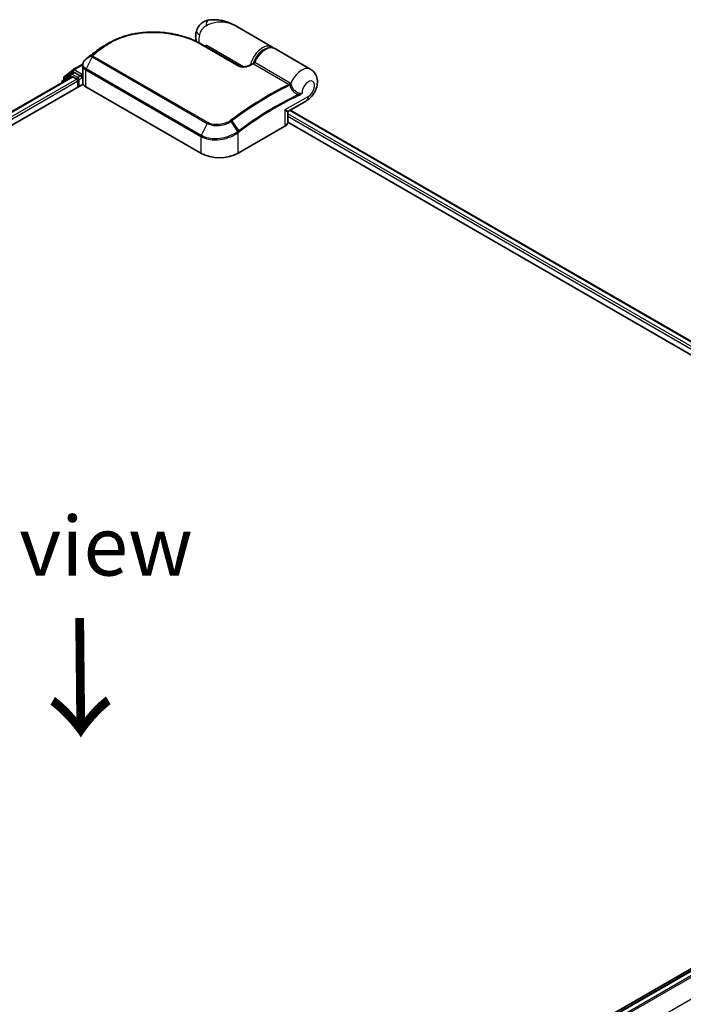
# Model space of a CAD drawing. Units: millimetres. Extents: x -1914 to 6151, y 28 to 1439.
# Drawn here: x -1591 to -1450, y 899 to 1107 of the extents above; entities that cross this region are included whole.
import ezdxf

# ---------------------------------------------------------------- set-up
doc = ezdxf.new("R2010")
doc.units = ezdxf.units.MM
doc.header["$LTSCALE"] = 3.5
doc.layers.get('Defpoints').update_dxf_attribs({"lineweight": 25})
for name, color, linetype, lineweight in [('Dimension (ISO)', 7, 'Continuous', 18), ('Symbol (ISO)', 7, 'Continuous', 18), ('Visible (ISO)', 7, 'Continuous', 35), ('Visible Narrow (ISO)', 7, 'Continuous', 25)]:
    doc.layers.add(name, color=color, linetype=linetype, lineweight=lineweight)
doc.styles.add('Note Text (TK)', font='MS PGothic.ttf')
doc.dimstyles.new('Default - Method 1b (TK)', dxfattribs={"dimscale": 3.5, "dimtxt": 2.5, "dimasz": 2.5, "dimexe": 1, "dimexo": 1.5, "dimgap": 1, "dimtad": 1, "dimrnd": 1e-08, "dimdsep": 46, "dimtxsty": 'Note Text (TK)', "dimblk": 'OPEN', "dimcen": 0.09, "dimdle": 5, "dimclrd": 100, "dimclre": 100, "dimclrt": 7, "dimadec": 1, "dimazin": 1, "dimtfac": 1, "dimtmove": 0, "dimatfit": 3, "dimldrblk": 'OPEN', "dimfxl": 1, "dimtolj": 1, "dimlwd": -1, "dimlwe": -1, "dimarcsym": 0})

# ---------------------------------------------------------------- blocks, each defined once
blk = doc.blocks.new('_Open')
at = {"color": 0, "linetype": 'ByBlock', "lineweight": -2}
for p, q in [((-1, 0.167), (0, 0)), ((-1, -0.167), (0, 0)), ((0, 0), (-1, 0))]:
    blk.add_line(p, q, dxfattribs=at)
blk = doc.blocks.new('*D24')
at = {"layer": 'Defpoints', "color": 0}
for p in [(-1336.09, 915.48), (-1268.84, 876.66), (-1628.19, 763.46)]:
    blk.add_point(p, dxfattribs=at)
at = {"layer": 'Dimension (ISO)', "color": 100}
for p, q in [((-1330.84, 912.45), (-1265.34, 874.64)), ((-1539.11, 720.78), (-1276.42, 872.29)), ((-1622.94, 760.43), (-1543.19, 714.39))]:
    blk.add_line(p, q, dxfattribs=at)
at = {"layer": 'Dimension (ISO)', "color": 100, "xscale": 8.75, "yscale": 8.75, "zscale": 8.75}
for p, rotation in [((-1268.84, 876.66), 29.97459383462883), ((-1546.69, 716.41), 209.9745938346288)]:
    blk.add_blockref('_Open', p, dxfattribs=dict(at, rotation=rotation))
at = {"layer": 'Dimension (ISO)', "color": 7, "insert": (-1421.65, 800.8), "char_height": 17.5, "attachment_point": 4, "rotation": 29.9746, "style": 'Note Text (TK)'}
blk.add_mtext('\\A1;{\\Q-30.025;\\W0.816;\\H0.816x;360}', dxfattribs=at)

msp = doc.modelspace()

# ---------------------------------------------------------------- linework, layer by layer
at = {"layer": 'Visible (ISO)'}
for p, q in [((-1537.3068, 1101.5124), (-1545.0712, 1105.9952)), ((-1552.1517, 1102.0798), (-1544.1378, 1097.453)), ((-1551.1935, 1101.5266), (-1551.1935, 1101.8642)), ((-1574.3211, 1100.6946), (-1574.336, 1100.6834)), ((-1529.0572, 1096.7495), (-1536.6783, 1101.1496)), ((-1579.2984, 1096.6912), (-1577.2804, 1097.8562)), ((-1577.3002, 1096.058), (-1577.3002, 1097.6318)), ((-1579.812, 1095.7541), (-1581.5729, 1094.3307)), ((-1581.1801, 1095.1754), (-1579.3412, 1096.6617)), ((-1579.7691, 1095.7835), (-1579.2191, 1096.1011)), ((-1577.7493, 1095.3322), (-1579.0524, 1096.0846)), ((-1577.5136, 1095.1961), (-1577.5136, 1095.7404)), ((-1577.2624, 1093.8053), (-1577.2624, 1095.7894)), ((-1825.001, 950.5855), (-1577.2245, 1093.6393)), ((-1823.005, 954.6262), (-1579.5341, 1095.1942)), ((-1581.6967, 1094.0715), (-1581.6967, 1093.9456)), ((-1581.3039, 1094.5482), (-1581.3039, 1094.9161)), ((-1579.3674, 1095.1777), (-1578.535, 1094.6971)), ((-1578.2993, 1094.2889), (-1578.2993, 1093.0188)), ((-1577.4549, 1095.0495), (-1577.4446, 1095.0435)), ((-1576.6494, 1093.0641), (-1552.2935, 1079.0023)), ((-1533.7848, 1087.9232), (-1530.0017, 1090.1073)), ((-1533.9514, 1085.5342), (-1533.9514, 1087.6345)), ((-1533.4142, 1088.1371), (-1367.3585, 992.2648)), ((-1533.9514, 1085.5589), (-1369.8395, 990.8089)), ((-1544.4367, 1079.0023), (-1534.5372, 1084.7177)), ((-1350.9503, 962.9998), (-1594.7794, 822.2251)), ((-1350.3847, 962.8948), (-1593.8558, 822.3267))]:
    msp.add_line(p, q, dxfattribs=at)
for centre, start, end in [((-1579.6024, 1095.4949), 120, 128.948276), ((-1579.1317, 1096.4025), 120, 128.948276), ((-1581.3634, 1094.0715), 128.948276, 180), ((-1580.9706, 1094.9161), 128.948276, 180), ((-1533.6181, 1087.6345), 120, 180)]:
    msp.add_arc(centre, 0.3333, start, end, dxfattribs=at)
for centre, major_axis, ratio, start_param, end_param in [((-1562.3668, 1091.5702), (-16.814, 0.4968), 0.75832719, 5.50764987, 5.52541659), ((-1573.913, 1100.582), (-0.196, 0.2696), 0.47353549, 0, 0.00003524), ((-1576.0112, 1097.1084), (-1.1311, -2.1616), 0.66465878, 4.13186431, 4.15186474), ((-1579.0524, 1095.8124), (-0.1667, 0.2887), 0.57735027, 5.49778714, 6.28318531), ((-1579.3674, 1094.9056), (-0.1667, 0.2887), 0.57735027, 5.49778714, 6.28318531), ((-1578.535, 1094.425), (-0.1667, 0.2887), 0.57735027, 3.92699082, 5.49778714), ((-1577.2779, 1095.3322), (-0.1667, -0.2887), 0.57735027, 5.49778714, 7.06858347), ((-1576.1513, 1093.8053), (-1.1111, 0), 0.57735027, 0, 0.26179939), ((-1575.078, 1093.9714), (-2.2222, 0), 0.57735027, 0.26179939, 0.78539816), ((-1535.9514, 1085.5342), (2, 0), 0.57735027, 5.49778714, 6.28318531), ((-1548.3651, 1081.2703), (5.5556, 0), 0.57735027, 3.92699082, 5.49778714)]:
    msp.add_ellipse(centre, major_axis=major_axis, ratio=ratio, start_param=start_param, end_param=end_param, dxfattribs=at)
for points, knots in [([(-1550.7646, 1107.1412), (-1550.9984, 1107.0978), (-1551.234, 1107.0268), (-1551.6927, 1106.8246), (-1551.9153, 1106.6929), (-1552.3212, 1106.3783), (-1552.5038, 1106.1956), (-1552.8101, 1105.8087), (-1552.9338, 1105.6053), (-1553.1263, 1105.2103), (-1553.1954, 1105.0191), (-1553.2462, 1104.8421)], [0, 0, 0, 0, 0.0207471, 0.0207471, 0.041494199, 0.041494199, 0.062241299, 0.062241299, 0.082988398, 0.082988398, 0.103735498, 0.103735498, 0.103735498, 0.103735498]), ([(-1545.0712, 1105.9952), (-1545.395, 1106.1822), (-1545.7327, 1106.3535), (-1546.4311, 1106.6573), (-1546.7912, 1106.7895), (-1547.5322, 1107.0088), (-1547.9165, 1107.0968), (-1548.7026, 1107.218), (-1549.1041, 1107.2516), (-1549.9196, 1107.2525), (-1550.334, 1107.2213), (-1550.7646, 1107.1412)], [-1.438558338, -1.438558338, -1.438558338, -1.438558338, -1.358863454, -1.358863454, -1.27916857, -1.27916857, -1.199473686, -1.199473686, -1.119778802, -1.119778802, -1.040083918, -1.040083918, -1.040083918, -1.040083918]), ([(-1571.6658, 1102.3585), (-1571.3851, 1102.521), (-1571.0963, 1102.6754), (-1570.5043, 1102.9676), (-1570.2011, 1103.1053), (-1569.5817, 1103.3635), (-1569.2657, 1103.484), (-1568.6224, 1103.7071), (-1568.2952, 1103.8099), (-1567.6314, 1103.9974), (-1567.2948, 1104.0822), (-1566.614, 1104.2337), (-1566.2698, 1104.3004), (-1565.5757, 1104.4159), (-1565.2258, 1104.4646), (-1564.5222, 1104.5443), (-1564.1685, 1104.5752), (-1563.4591, 1104.6194), (-1563.1034, 1104.6328), (-1562.3919, 1104.6424), (-1562.0361, 1104.6387), (-1561.3262, 1104.6145), (-1560.9721, 1104.5941), (-1560.2673, 1104.5372), (-1559.9167, 1104.5006), (-1559.2208, 1104.4121), (-1558.8755, 1104.3601), (-1558.1919, 1104.2412), (-1557.8536, 1104.1743), (-1557.1858, 1104.0264), (-1556.8562, 1103.9454), (-1556.2075, 1103.7698), (-1555.8883, 1103.6753), (-1555.2619, 1103.4736), (-1554.9547, 1103.3663), (-1554.2035, 1103.083), (-1553.768, 1102.8995), (-1552.9323, 1102.5077), (-1552.532, 1102.2994), (-1552.1517, 1102.0798)], [0.16071695, 0.16071695, 0.16071695, 0.16071695, 0.25533219, 0.25533219, 0.34994743, 0.34994743, 0.44456268, 0.44456268, 0.53917792, 0.53917792, 0.63379316, 0.63379316, 0.7284084, 0.7284084, 0.82302365, 0.82302365, 0.91763889, 0.91763889, 1.01225413, 1.01225413, 1.10686938, 1.10686938, 1.20148462, 1.20148462, 1.29609986, 1.29609986, 1.3907151, 1.3907151, 1.48533035, 1.48533035, 1.57994559, 1.57994559, 1.67456083, 1.67456083, 1.76917607, 1.76917607, 1.91109894, 1.91109894, 2.0530218, 2.0530218, 2.0530218, 2.0530218]), ([(-1553.2685, 1102.6651), (-1553.2927, 1102.7441), (-1553.3133, 1102.8225), (-1553.3716, 1103.0804), (-1553.3956, 1103.256), (-1553.4188, 1103.597), (-1553.4181, 1103.7625), (-1553.3978, 1104.0846), (-1553.3781, 1104.2413), (-1553.3233, 1104.5471), (-1553.2881, 1104.6963), (-1553.2462, 1104.8421)], [4.420482833, 4.420482833, 4.420482833, 4.420482833, 4.485505964, 4.485505964, 4.636761308, 4.636761308, 4.788016652, 4.788016652, 4.939271997, 4.939271997, 5.090527341, 5.090527341, 5.090527341, 5.090527341]), ([(-1572.7492, 1101.733), (-1572.844, 1101.6784), (-1572.9381, 1101.6229), (-1573.1246, 1101.5102), (-1573.217, 1101.453), (-1573.4001, 1101.3371), (-1573.4908, 1101.2783), (-1573.6705, 1101.1591), (-1573.7594, 1101.0987), (-1573.9356, 1100.9763), (-1574.0228, 1100.9144), (-1574.109, 1100.8516)], [1.74052388, 1.74052388, 1.74052388, 1.74052388, 1.772483589, 1.772483589, 1.804443297, 1.804443297, 1.836403006, 1.836403006, 1.868362714, 1.868362714, 1.900322423, 1.900322423, 1.900322423, 1.900322423]), ([(-1574.336, 1100.6834), (-1574.4697, 1100.5825), (-1574.6033, 1100.481), (-1574.8704, 1100.277), (-1575.0039, 1100.1745), (-1575.2706, 1099.9683), (-1575.4039, 1099.8647), (-1575.6703, 1099.6564), (-1575.8034, 1099.5517), (-1576.0694, 1099.3412), (-1576.2023, 1099.2354), (-1576.3351, 1099.1291)], [1.723091282, 1.723091282, 1.723091282, 1.723091282, 1.7308201131, 1.7308201131, 1.7385489441, 1.7385489441, 1.7462777751, 1.7462777751, 1.7540066061, 1.7540066061, 1.7617354371, 1.7617354371, 1.7617354371, 1.7617354371]), ([(-1541.0986, 1098.1278), (-1540.9492, 1098.5067), (-1540.7582, 1098.8795), (-1540.3123, 1099.5761), (-1540.0577, 1099.8999), (-1539.5065, 1100.4686), (-1539.2099, 1100.7131), (-1538.5987, 1101.0956), (-1538.2839, 1101.2334), (-1537.6716, 1101.3739), (-1537.3727, 1101.3808), (-1536.9481, 1101.2796), (-1536.8077, 1101.2243), (-1536.6783, 1101.1496)], [3.6742659, 3.6742659, 3.6742659, 3.6742659, 4.00617406, 4.00617406, 4.33747941, 4.33747941, 4.67040007, 4.67040007, 5.00501698, 5.00501698, 5.3273676, 5.3273676, 5.49778714, 5.49778714, 5.49778714, 5.49778714]), ([(-1576.6267, 1098.8943), (-1576.7073, 1098.8273), (-1576.7825, 1098.756), (-1576.92, 1098.6058), (-1576.9823, 1098.5269), (-1577.0922, 1098.3622), (-1577.1398, 1098.2764), (-1577.2178, 1098.0992), (-1577.2482, 1098.0078), (-1577.2894, 1097.8215), (-1577.3002, 1097.7267), (-1577.3002, 1097.6318)], [0, 0, 0, 0, 0.027206473, 0.027206473, 0.054412945, 0.054412945, 0.081619418, 0.081619418, 0.10882589, 0.10882589, 0.136032363, 0.136032363, 0.136032363, 0.136032363]), ([(-1576.3351, 1099.1291), (-1576.3522, 1099.1154), (-1576.3694, 1099.1016), (-1576.4038, 1099.074), (-1576.421, 1099.0603), (-1576.4553, 1099.0327), (-1576.4724, 1099.0189), (-1576.5067, 1098.9913), (-1576.5238, 1098.9776), (-1576.558, 1098.95), (-1576.5751, 1098.9363), (-1576.5922, 1098.9225)], [0, 0, 0, 0, 0.006652438, 0.006652438, 0.0133048759, 0.0133048759, 0.0199573139, 0.0199573139, 0.0266097519, 0.0266097519, 0.0332621899, 0.0332621899, 0.0332621899, 0.0332621899]), ([(-1544.1378, 1097.453), (-1544.0998, 1097.431), (-1544.0533, 1097.4094), (-1543.942, 1097.3691), (-1543.8759, 1097.351), (-1543.7196, 1097.3195), (-1543.6274, 1097.3081), (-1543.4094, 1097.2947), (-1543.2821, 1097.2966), (-1542.9907, 1097.3187), (-1542.8278, 1097.3444), (-1542.5188, 1097.4138), (-1542.3725, 1097.4575), (-1542.1335, 1097.5457), (-1542.0363, 1097.5875), (-1541.9465, 1097.6319)], [0, 0, 0, 0, 0.021890728, 0.021890728, 0.045924318, 0.045924318, 0.075045808, 0.075045808, 0.113236679, 0.113236679, 0.163869888, 0.163869888, 0.214503098, 0.214503098, 0.253166048, 0.253166048, 0.253166048, 0.253166048]), ([(-1541.9465, 1097.6319), (-1541.8993, 1097.6553), (-1541.8522, 1097.6785), (-1541.7578, 1097.7249), (-1541.7107, 1097.7481), (-1541.6164, 1097.7942), (-1541.5692, 1097.8171), (-1541.4749, 1097.8629), (-1541.4278, 1097.8857), (-1541.3335, 1097.9312), (-1541.2864, 1097.9539), (-1541.2393, 1097.9765)], [4.7836768372, 4.7836768372, 4.7836768372, 4.7836768372, 4.7863106768, 4.7863106768, 4.7889445163, 4.7889445163, 4.7915783559, 4.7915783559, 4.7942121954, 4.7942121954, 4.796846035, 4.796846035, 4.796846035, 4.796846035]), ([(-1541.2393, 1097.9765), (-1541.2281, 1097.9819), (-1541.2164, 1097.9884), (-1541.1933, 1098.0039), (-1541.1818, 1098.0128), (-1541.1601, 1098.0328), (-1541.1498, 1098.0438), (-1541.1313, 1098.067), (-1541.1231, 1098.0792), (-1541.1091, 1098.1037), (-1541.1033, 1098.116), (-1541.0986, 1098.1278)], [0.0454248603, 0.0454248603, 0.0454248603, 0.0454248603, 0.0480589824, 0.0480589824, 0.0506931046, 0.0506931046, 0.0533272267, 0.0533272267, 0.0559613489, 0.0559613489, 0.058595471, 0.058595471, 0.058595471, 0.058595471]), ([(-1577.7493, 1095.3322), (-1577.7195, 1095.315), (-1577.688, 1095.2896), (-1577.628, 1095.2291), (-1577.5992, 1095.1943), (-1577.5582, 1095.1455), (-1577.5431, 1095.1276), (-1577.5129, 1095.0952), (-1577.4978, 1095.0807), (-1577.4743, 1095.0618), (-1577.4647, 1095.0551), (-1577.4549, 1095.0495)], [0.1851472285, 0.1851472285, 0.1851472285, 0.1851472285, 0.1965284229, 0.1965284229, 0.2079096173, 0.2079096173, 0.2138595936, 0.2138595936, 0.2198095698, 0.2198095698, 0.2238749427, 0.2238749427, 0.2238749427, 0.2238749427]), ([(-1577.3002, 1096.058), (-1577.3002, 1096.039), (-1577.2997, 1096.02), (-1577.2974, 1095.9821), (-1577.2957, 1095.9632), (-1577.2913, 1095.9255), (-1577.2885, 1095.9067), (-1577.2819, 1095.8694), (-1577.278, 1095.8508), (-1577.2692, 1095.8139), (-1577.2643, 1095.7956), (-1577.2589, 1095.7774)], [2.35619449, 2.35619449, 2.35619449, 2.35619449, 2.390330078, 2.390330078, 2.424465666, 2.424465666, 2.458601254, 2.458601254, 2.492736841, 2.492736841, 2.526872429, 2.526872429, 2.526872429, 2.526872429]), ([(-1577.2245, 1095.7259), (-1577.2251, 1095.7264), (-1577.2256, 1095.727), (-1577.2427, 1095.7433), (-1577.2537, 1095.76), (-1577.2589, 1095.7774)], [-0.0006324539, -0.0006324539, -0.0006324539, -0.0006324539, 0, 0, 0.0189181474, 0.0189181474, 0.0189181474, 0.0189181474]), ([(-1530.0017, 1090.1073), (-1529.6452, 1090.3132), (-1529.3405, 1090.5637), (-1528.7733, 1091.1506), (-1528.5197, 1091.4946), (-1528.1005, 1092.2309), (-1527.9345, 1092.6226), (-1527.7085, 1093.4498), (-1527.6464, 1093.8856), (-1527.6927, 1094.7514), (-1527.7791, 1095.1802), (-1528.1393, 1095.9015), (-1528.3489, 1096.1922), (-1528.7553, 1096.5536), (-1528.9015, 1096.6597), (-1529.0572, 1096.7495)], [4.71238898, 4.71238898, 4.71238898, 4.71238898, 5.08951834, 5.08951834, 5.50808906, 5.50808906, 5.9246598, 5.9246598, 6.34296766, 6.34296766, 6.70402302, 6.70402302, 6.95016639, 6.95016639, 7.06858347, 7.06858347, 7.06858347, 7.06858347])]:
    msp.add_open_spline(points, degree=3, knots=knots, dxfattribs=at)
for points in [[(-1572.7492, 1101.733), (-1572.3875, 1101.9414), (-1572.0263, 1102.1499), (-1571.6658, 1102.3585)], [(-1537.3068, 1101.5124), (-1537.2013, 1101.4515), (-1537.1032, 1101.3778), (-1537.0144, 1101.2932)]]:
    msp.add_open_spline(points, degree=3, dxfattribs=at)
at = {"layer": 'Visible Narrow (ISO)'}
for p, q in [((-1552.3081, 1102.069), (-1544.2943, 1097.4422)), ((-1543.2866, 1097.2991), (-1551.1935, 1101.8642)), ((-1575.3344, 1099.6669), (-1576.5819, 1098.9294)), ((-1576.325, 1099.1358), (-1575.2911, 1099.706)), ((-1550.8256, 1085.5013), (-1575.1815, 1099.5632)), ((-1573.2294, 1101.3086), (-1574.3123, 1100.7003)), ((-1574.1016, 1100.8564), (-1573.0155, 1101.4692)), ((-1579.1317, 1096.6746), (-1577.2961, 1097.7344)), ((-1575.3193, 1099.3879), (-1576.5967, 1096.8324)), ((-1575.3193, 1099.3879), (-1550.9634, 1085.326)), ((-1541.1497, 1097.9229), (-1533.6263, 1093.5792)), ((-1533.4088, 1093.8283), (-1540.9322, 1098.172)), ((-1581.3108, 1094.1684), (-1579.8381, 1095.3588)), ((-1581.2063, 1094.78), (-1579.3674, 1096.2664)), ((-1579.8381, 1095.3588), (-1579.5436, 1095.1887)), ((-1579.6024, 1095.767), (-1579.0524, 1096.0846)), ((-1578.2993, 1095.0147), (-1579.6024, 1095.767)), ((-1579.3674, 1096.2664), (-1579.0524, 1096.0846)), ((-1577.5136, 1095.7404), (-1579.1317, 1096.6746)), ((-1577.7493, 1095.3322), (-1578.2993, 1095.0147)), ((-1577.2825, 1095.8738), (-1577.5136, 1095.7404)), ((-1577.5136, 1095.1961), (-1577.2624, 1095.3412)), ((-1577.2245, 1093.6393), (-1577.2245, 1095.7259)), ((-1576.6494, 1093.0641), (-1576.6494, 1096.6305)), ((-1576.6494, 1096.6305), (-1552.2935, 1082.5686)), ((-1552.2408, 1082.7705), (-1576.5967, 1096.8324)), ((-1822.9073, 954.5699), (-1579.3674, 1095.1777)), ((-1578.535, 1094.6971), (-1822.0884, 954.0815)), ((-1821.8583, 953.67), (-1578.2993, 1094.2889)), ((-1581.2063, 1094.6271), (-1581.2063, 1094.78)), ((-1578.0636, 1094.6064), (-1577.2779, 1095.06)), ((-1578.0636, 1093.1549), (-1578.0636, 1094.6064)), ((-1529.5875, 1091.0229), (-1534.5372, 1088.1652)), ((-1534.5372, 1088.1652), (-1534.5372, 1084.7177)), ((-1368.2886, 991.7278), (-1533.9514, 1087.3734)), ((-1533.5119, 1088.0807), (-1367.4561, 992.2084)), ((-1550.9634, 1085.326), (-1552.2408, 1082.7705)), ((-1544.5127, 1083.6051), (-1545.9163, 1085.7415)), ((-1545.7718, 1085.8442), (-1544.3094, 1083.7572)), ((-1533.9514, 1086.829), (-1368.7586, 991.4549)), ((-1544.4367, 1079.0023), (-1544.4367, 1083.3751)), ((-1552.2935, 1082.5686), (-1552.2935, 1079.0023)), ((-1593.758, 822.2705), (-1350.2181, 962.8783)), ((-1349.3856, 962.3977), (-1592.9256, 821.7899)), ((-1592.6597, 821.6364), (-1349.2046, 962.1952)), ((-1347.3657, 958.5855), (-1590.7105, 818.0903))]:
    msp.add_line(p, q, dxfattribs=at)
for centre, major_axis, ratio, start_param, end_param in [((-1550.3586, 1104.9564), (-0.4061, 2.1848), 0.34598048, 0, 1.01850886), ((-1551.1103, 1104.2291), (-2.136, 0.6131), 0.32341, 0, 0.91455925), ((-1550.015, 1104.359), (1.9444, 3.3679), 0.57735027, 1.97805613, 2.47540995), ((-1552.3184, 1101.7911), (0.1667, 0.2887), 0.57735027, 0, 0.7418614), ((-1539.2513, 1098.1446), (1.9444, 3.3679), 0.57735027, 0, 2.02401446), ((-1566.3666, 1045.3953), (37.1044, 64.2667), 0.57735027, 0.93769312, 0.97633727), ((-1575.1181, 1099.4164), (-0.236, 0.2354), 0.5249955, 5.36411015, 6.14204776), ((-1575.1363, 1099.3221), (-0.1667, -0.2887), 0.57735027, 4.11988868, 4.81620296), ((-1565.0904, 1044.6585), (-38.0067, -65.8296), 0.57735027, 4.07899983, 4.11792993), ((-1575.0928, 1099.4391), (-0.2083, 0.2602), 0.45728764, 5.41892778, 6.20432594), ((-1564.9237, 1044.5623), (38.0556, 65.9142), 0.57735027, 0.93740718, 0.97633727), ((-1574.1352, 1100.4173), (-0.2008, 0.2661), 0.48307971, 6.21780025, 6.28318531), ((-1574.1204, 1100.4284), (-0.2007, 0.2662), 0.48170438, 6.21796856, 6.28318531), ((-1573.913, 1100.582), (-0.196, 0.2696), 0.47353549, 6.22704829, 6.28318531), ((-1573.0375, 1101.0367), (-0.2007, 0.2661), 0.48326791, 5.43250614, 6.21790431), ((-1572.8244, 1101.1968), (-0.1997, 0.2669), 0.48542796, 5.43432521, 6.2203758), ((-1539.0156, 1098.0085), (1.7778, 3.0792), 0.57735027, 0.50096884, 1.90874415), ((-1538.6227, 1097.7817), (1.9444, 3.3679), 0.57735027, 0, 1.7823899), ((-1576.4137, 1098.6379), (-0.2131, 0.2563), 0.43995393, 6.19243368, 6.28318531), ((-1576.3832, 1098.6628), (-0.209, 0.2597), 0.45498339, 6.20196926, 6.28318531), ((-1576.1267, 1098.8689), (-0.2083, 0.2602), 0.45728764, 6.20432594, 6.28318531), ((-1544.3045, 1097.1643), (0.1667, 0.2887), 0.57735027, 0, 0.7418614), ((-1541.7986, 1097.3332), (-0.1478, 0.2988), 0.61700707, 5.53606464, 6.28318531), ((-1545.6152, 1033.4145), (38.0556, 65.9142), 0.57735027, 0.70232881, 0.71411031), ((-1541.1301, 1098.2054), (-0.1667, -0.2887), 0.57735027, 0.70232881, 1.7823899), ((-1579.6024, 1095.4949), (-0.2095, 0.2592), 0.8131434, 0, 1.4434523), ((-1579.6024, 1095.4949), (-0.1667, -0.2887), 0.57735027, 3.92699082, 5.49778714), ((-1579.6024, 1095.4949), (-0.1667, 0.2887), 0.57735027, 5.49778714, 6.28318531), ((-1579.1317, 1096.4025), (-0.2095, 0.2592), 0.8131434, 0, 1.4434523), ((-1579.1317, 1096.4025), (-0.1667, -0.2887), 0.57735027, 3.92699082, 5.49778714), ((-1579.1317, 1096.4025), (-0.1667, 0.2887), 0.57735027, 5.49778714, 6.28318531), ((-1575.078, 1096.058), (-2.2222, 0), 0.57735027, 0, 0.26179939), ((-1576.4137, 1096.7666), (0.1667, 0.2887), 0.57735027, 1.67461031, 2.35619449), ((-1531.0017, 1093.3817), (1.9444, 3.3679), 0.57735027, 0, 1.78626748), ((-1581.3634, 1094.0715), (-0.3333, 0), 0.57735027, 0, 0.53825137), ((-1581.3634, 1094.0715), (-0.2095, 0.2592), 0.8131434, 0, 1.26886792), ((-1580.9706, 1094.9161), (-0.3333, 0), 0.57735027, 0, 0.78539816), ((-1580.9706, 1094.9161), (-0.2095, 0.2592), 0.8131434, 0, 1.4434523), ((-1578.2993, 1094.7425), (-0.1667, -0.2887), 0.57735027, 3.92699082, 5.20400801), ((-1578.2993, 1094.7425), (0.3333, 0), 0.57735027, 4.4332722, 5.49778714), ((-1578.2993, 1094.7425), (-0.1667, 0.2887), 0.57735027, 3.92699082, 5.49778714), ((-1538.0918, 1029.0709), (-38.0556, -65.9142), 0.57735027, 3.84392146, 4.07349979), ((-1537.9252, 1028.9747), (38.0067, 65.8296), 0.57735027, 0.70326637, 0.93190714), ((-1533.6067, 1093.8618), (-0.1667, -0.2887), 0.57735027, 0.70232881, 1.7823899), ((-1533.5154, 1093.7905), (-0.2376, -0.2338), 0.52079954, 0.83994144, 1.93522527), ((-1533.3352, 1093.4795), (-0.318, -0.0998), 0.16912075, 0.9158023, 2.07425661), ((-1529.5875, 1092.5652), (0.9444, 1.6358), 0.57735027, 3.92699082, 8.67755705), ((-1536.649, 1028.2379), (-37.1044, -64.2667), 0.57735027, 3.83182219, 4.07349979), ((-1536.58, 1028.198), (36.9865, 64.0625), 0.57735027, 0.69022953, 0.93190714), ((-1531.8452, 1091.3292), (-0.1411, 0.302), 0.62960042, 3.9793254, 4.76472358), ((-1531.0017, 1091.8394), (1, -1.7321), 0.57735027, 0, 0.78539816), ((-1535.9514, 1088.9817), (2.172, -1.0531), 0.06606112, 5.45303523, 6.2384334), ((-1535.9514, 1088.9817), (-1.998, 1.3544), 0.06606112, 3.18634456, 3.97174273), ((-1550.7804, 1085.2602), (-0.1667, -0.2887), 0.57735027, 4.11988868, 4.81620296), ((-1546.0495, 1085.6671), (0.1888, -0.2747), 0.45597844, 1.52830839, 2.31174583), ((-1545.9141, 1085.7641), (0.1996, -0.267), 0.48688026, 1.50752963, 2.29292779), ((-1552.0578, 1082.7047), (0.1667, 0.2887), 0.57735027, 1.67461031, 2.35619449), ((-1544.6724, 1083.5112), (-0.2018, 0.2653), 0.47979182, 3.8598018, 4.64697678), ((-1544.6539, 1083.5253), (0.2007, -0.2661), 0.48328426, 0.72012621, 1.50689417), ((-1544.4517, 1083.6771), (-0.1996, 0.267), 0.48688026, 3.86372412, 4.64912228)]:
    msp.add_ellipse(centre, major_axis=major_axis, ratio=ratio, start_param=start_param, end_param=end_param, dxfattribs=at)
for points, knots in [([(-1552.5706, 1104.0558), (-1552.5176, 1104.2403), (-1552.4516, 1104.4246), (-1552.2562, 1104.8617), (-1552.1109, 1105.108), (-1551.8067, 1105.5016), (-1551.6541, 1105.6579), (-1551.4048, 1105.8618), (-1551.3087, 1105.9284), (-1551.2151, 1105.983)], [-0.103735498, -0.103735498, -0.103735498, -0.103735498, -0.080268089, -0.080268089, -0.046429247, -0.046429247, -0.017857403, -0.017857403, 0, 0, 0, 0]), ([(-1551.2151, 1105.983), (-1550.4405, 1106.435), (-1549.618, 1106.6843), (-1548.2835, 1106.8365), (-1547.7604, 1106.8259), (-1547.2634, 1106.7553), (-1546.7297, 1106.6794), (-1546.2168, 1106.5334), (-1545.5067, 1106.2299), (-1545.2854, 1106.1188), (-1545.072, 1105.9957)], [1.040083918, 1.040083918, 1.040083918, 1.040083918, 1.18712019, 1.18712019, 1.284415628, 1.284415628, 1.284415628, 1.388876366, 1.388876366, 1.438558338, 1.438558338, 1.438558338, 1.438558338]), ([(-1572.8591, 1101.4459), (-1572.1947, 1101.9431), (-1571.4642, 1102.3897), (-1569.4268, 1103.3972), (-1568.0371, 1103.8641), (-1564.7886, 1104.5329), (-1562.897, 1104.6487), (-1559.0381, 1104.4104), (-1557.0791, 1104.0182), (-1554.2281, 1103.046), (-1553.2084, 1102.5888), (-1552.3081, 1102.069)], [0.00000222, 0.00000222, 0.00000222, 0.00000222, 0.25514368, 0.25514368, 0.66337358, 0.66337358, 1.16534336, 1.16534336, 1.70924797, 1.70924797, 2.0530218, 2.0530218, 2.0530218, 2.0530218]), ([(-1575.3344, 1099.6669), (-1575.346, 1099.6549), (-1575.3564, 1099.6424), (-1575.3754, 1099.615), (-1575.3837, 1099.6), (-1575.394, 1099.5742), (-1575.3973, 1099.5637), (-1575.4019, 1099.542), (-1575.4031, 1099.5308), (-1575.403, 1099.5067), (-1575.4014, 1099.4937), (-1575.3942, 1099.47), (-1575.3903, 1099.4602), (-1575.3778, 1099.439), (-1575.3698, 1099.4276), (-1575.3462, 1099.4057), (-1575.3339, 1099.3963), (-1575.3193, 1099.3879)], [-0.0130654112, -0.0130654112, -0.0130654112, -0.0130654112, -0.0107477423, -0.0107477423, -0.0081464265, -0.0081464265, -0.0064460604, -0.0064460604, -0.0047560594, -0.0047560594, -0.0029607108, -0.0029607108, -0.0018023656, -0.0018023656, -0.0006932175, -0.0006932175, 0, 0, 0, 0]), ([(-1575.2911, 1099.706), (-1575.2991, 1099.6996), (-1575.3067, 1099.6931), (-1575.3212, 1099.68), (-1575.328, 1099.6734), (-1575.3344, 1099.6669)], [-0.00352248536, -0.00352248536, -0.00352248536, -0.00352248536, -0.00176124268, -0.00176124268, 0, 0, 0, 0]), ([(-1575.1815, 1099.5632), (-1575.1833, 1099.5642), (-1575.1849, 1099.5654), (-1575.1885, 1099.569), (-1575.1901, 1099.5714), (-1575.1927, 1099.5766), (-1575.1937, 1099.5794), (-1575.1953, 1099.5867), (-1575.1956, 1099.5913), (-1575.1951, 1099.6002), (-1575.1943, 1099.6046), (-1575.192, 1099.6133), (-1575.1904, 1099.6177), (-1575.1855, 1099.6286), (-1575.1816, 1099.6351), (-1575.1729, 1099.647), (-1575.1682, 1099.6525), (-1575.163, 1099.6577)], [0, 0, 0, 0, 0.0006932175, 0.0006932175, 0.0018023656, 0.0018023656, 0.0029607108, 0.0029607108, 0.0047560594, 0.0047560594, 0.0064460604, 0.0064460604, 0.0081464265, 0.0081464265, 0.0107477423, 0.0107477423, 0.0130654112, 0.0130654112, 0.0130654112, 0.0130654112]), ([(-1575.163, 1099.6577), (-1575.1591, 1099.6616), (-1575.155, 1099.6655), (-1575.1465, 1099.6731), (-1575.1421, 1099.6768), (-1575.1375, 1099.6805)], [0, 0, 0, 0, 0.00176124268, 0.00176124268, 0.00352248536, 0.00352248536, 0.00352248536, 0.00352248536]), ([(-1574.3272, 1100.6891), (-1574.3247, 1100.691), (-1574.3222, 1100.6929), (-1574.3173, 1100.6966), (-1574.3148, 1100.6985), (-1574.3123, 1100.7003)], [-0.00190365346, -0.00190365346, -0.00190365346, -0.00190365346, -0.00095182673, -0.00095182673, 0, 0, 0, 0]), ([(-1574.3123, 1100.7003), (-1574.2775, 1100.7266), (-1574.2425, 1100.7527), (-1574.1723, 1100.8048), (-1574.137, 1100.8307), (-1574.1016, 1100.8564)], [-0.0264409742, -0.0264409742, -0.0264409742, -0.0264409742, -0.0132211098, -0.0132211098, 0, 0, 0, 0]), ([(-1573.0155, 1101.4692), (-1573.0512, 1101.4426), (-1573.0869, 1101.4158), (-1573.1581, 1101.3623), (-1573.1938, 1101.3354), (-1573.2294, 1101.3086)], [-0.0274275021, -0.0274275021, -0.0274275021, -0.0274275021, -0.013713761, -0.013713761, 0, 0, 0, 0]), ([(-1573.0732, 1101.2851), (-1573.0375, 1101.312), (-1573.0019, 1101.3388), (-1572.9305, 1101.3925), (-1572.8948, 1101.4192), (-1572.8591, 1101.4459)], [0, 0, 0, 0, 0.013713761, 0.013713761, 0.0274275021, 0.0274275021, 0.0274275021, 0.0274275021]), ([(-1577.3002, 1097.6318), (-1577.3002, 1097.6196), (-1577.3, 1097.6074), (-1577.2912, 1097.3616), (-1577.2011, 1097.137), (-1576.9344, 1096.826), (-1576.8033, 1096.7194), (-1576.6494, 1096.6305)], [0.136032363, 0.136032363, 0.136032363, 0.136032363, 0.140197846, 0.140197846, 0.220119373, 0.220119373, 0.270070328, 0.270070328, 0.270070328, 0.270070328]), ([(-1576.5967, 1096.8324), (-1576.7424, 1096.9165), (-1576.8668, 1097.0179), (-1577.1206, 1097.3145), (-1577.2075, 1097.5296), (-1577.2309, 1098.0468), (-1577.1138, 1098.3548), (-1576.8099, 1098.7244), (-1576.7183, 1098.8161), (-1576.6156, 1098.9017)], [-0.270070328, -0.270070328, -0.270070328, -0.270070328, -0.220119373, -0.220119373, -0.140197846, -0.140197846, -0.03629986, -0.03629986, 0, 0, 0, 0]), ([(-1576.6156, 1098.9017), (-1576.61, 1098.9064), (-1576.6044, 1098.911), (-1576.5932, 1098.9203), (-1576.5875, 1098.9248), (-1576.5819, 1098.9294)], [-0.00396002175, -0.00396002175, -0.00396002175, -0.00396002175, -0.00198001088, -0.00198001088, 0, 0, 0, 0]), ([(-1576.5819, 1098.9294), (-1576.5384, 1098.9644), (-1576.4948, 1098.9995), (-1576.4092, 1099.0684), (-1576.3671, 1099.1021), (-1576.325, 1099.1358)], [-0.0332621899, -0.0332621899, -0.0332621899, -0.0332621899, -0.0162975222, -0.0162975222, 0, 0, 0, 0]), ([(-1544.2943, 1097.4422), (-1544.2481, 1097.4155), (-1544.1973, 1097.3912), (-1544.0564, 1097.3354), (-1543.9609, 1097.3082), (-1543.7316, 1097.2622), (-1543.5954, 1097.2483), (-1543.3045, 1097.2394), (-1543.1499, 1097.2472), (-1542.7667, 1097.2898), (-1542.5446, 1097.3371), (-1542.1366, 1097.4579), (-1541.9498, 1097.5313), (-1541.7819, 1097.6144)], [0, 0, 0, 0, 0.017629961, 0.017629961, 0.045837897, 0.045837897, 0.082508215, 0.082508215, 0.124248398, 0.124248398, 0.189170086, 0.189170086, 0.253166048, 0.253166048, 0.253166048, 0.253166048]), ([(-1541.2393, 1097.9765), (-1541.24, 1097.9762), (-1541.2352, 1097.9729), (-1541.2153, 1097.961), (-1541.2023, 1097.9534), (-1541.1748, 1097.9374), (-1541.1628, 1097.9305), (-1541.1497, 1097.9229)], [-0.0454248603, -0.0454248603, -0.0454248603, -0.0454248603, -0.0260720159, -0.0260720159, -0.0100276984, -0.0100276984, 0, 0, 0, 0]), ([(-1540.9322, 1098.172), (-1540.9453, 1098.1795), (-1540.9583, 1098.1855), (-1540.9907, 1098.196), (-1541.0092, 1098.1978), (-1541.0472, 1098.1914), (-1541.0651, 1098.1802), (-1541.0868, 1098.153), (-1541.0933, 1098.1413), (-1541.0986, 1098.1279)], [0, 0, 0, 0, 0.0100276984, 0.0100276984, 0.0260720159, 0.0260720159, 0.0469296287, 0.0469296287, 0.058595471, 0.058595471, 0.058595471, 0.058595471]), ([(-1533.6263, 1093.5792), (-1533.6181, 1093.5745), (-1533.6103, 1093.569), (-1533.596, 1093.5567), (-1533.5893, 1093.5498), (-1533.5833, 1093.5423)], [0, 0, 0, 0, 0.0062711255, 0.0062711255, 0.0125422509, 0.0125422509, 0.0125422509, 0.0125422509]), ([(-1533.5833, 1093.5423), (-1533.569, 1093.5247), (-1533.5563, 1093.5041), (-1533.5313, 1093.4499), (-1533.5209, 1093.4142), (-1533.5156, 1093.3761)], [-0.0350983256, -0.0350983256, -0.0350983256, -0.0350983256, -0.0203174121, -0.0203174121, 0, 0, 0, 0]), ([(-1533.5156, 1093.3761), (-1533.4649, 1093.2151), (-1533.4018, 1093.0562), (-1533.2065, 1092.6567), (-1533.0553, 1092.4241), (-1532.6491, 1091.9516), (-1532.3759, 1091.7307), (-1531.9467, 1091.517), (-1531.8045, 1091.4654), (-1531.6627, 1091.4337)], [0, 0, 0, 0, 0.046242434, 0.046242434, 0.120230328, 0.120230328, 0.21641459, 0.21641459, 0.262271201, 0.262271201, 0.262271201, 0.262271201]), ([(-1533.3169, 1093.7583), (-1533.331, 1093.772), (-1533.3457, 1093.7848), (-1533.3764, 1093.8082), (-1533.3923, 1093.8188), (-1533.4088, 1093.8283)], [-0.0125422509, -0.0125422509, -0.0125422509, -0.0125422509, -0.0062711255, -0.0062711255, 0, 0, 0, 0]), ([(-1533.167, 1093.4806), (-1533.1848, 1093.5444), (-1533.21, 1093.6042), (-1533.2635, 1093.6947), (-1533.2891, 1093.729), (-1533.3169, 1093.7583)], [0, 0, 0, 0, 0.0203174121, 0.0203174121, 0.0350983256, 0.0350983256, 0.0350983256, 0.0350983256]), ([(-1530.9221, 1091.7357), (-1530.9468, 1091.7253), (-1530.9724, 1091.7159), (-1531.2898, 1091.6162), (-1531.641, 1091.679), (-1532.2116, 1091.9913), (-1532.4439, 1092.1933), (-1532.7868, 1092.6218), (-1532.9134, 1092.8318), (-1533.0749, 1093.1922), (-1533.1265, 1093.3354), (-1533.167, 1093.4806)], [-0.352572951, -0.352572951, -0.352572951, -0.352572951, -0.341454131, -0.341454131, -0.21641459, -0.21641459, -0.120230328, -0.120230328, -0.046242434, -0.046242434, 0, 0, 0, 0]), ([(-1530.9221, 1091.7357), (-1531.0443, 1091.6443), (-1531.1722, 1091.5758), (-1531.4213, 1091.4782), (-1531.545, 1091.4478), (-1531.6627, 1091.4337)], [-0.0897837644, -0.0897837644, -0.0897837644, -0.0897837644, -0.0447458906, -0.0447458906, 0, 0, 0, 0]), ([(-1531.6095, 1091.1931), (-1531.4929, 1091.2476), (-1531.3735, 1091.3231), (-1531.1423, 1091.5059), (-1531.0284, 1091.6152), (-1530.9221, 1091.7357)], [0, 0, 0, 0, 0.0447458906, 0.0447458906, 0.0897837644, 0.0897837644, 0.0897837644, 0.0897837644]), ([(-1550.9634, 1085.326), (-1550.4687, 1085.0404), (-1549.8267, 1084.8756), (-1548.641, 1084.8318), (-1548.1161, 1084.8879), (-1547.2281, 1085.1034), (-1546.8556, 1085.2357), (-1546.3015, 1085.502), (-1546.1007, 1085.6167), (-1545.9163, 1085.7415)], [-0.472872473, -0.472872473, -0.472872473, -0.472872473, -0.295487885, -0.295487885, -0.164159936, -0.164159936, -0.063138437, -0.063138437, 0, 0, 0, 0]), ([(-1546.0844, 1085.9161), (-1546.2567, 1085.7977), (-1546.4445, 1085.6886), (-1546.9634, 1085.4347), (-1547.313, 1085.3079), (-1548.1472, 1085.0998), (-1548.641, 1085.0441), (-1549.7569, 1085.0799), (-1550.361, 1085.2331), (-1550.8256, 1085.5013)], [0, 0, 0, 0, 0.063138437, 0.063138437, 0.164159936, 0.164159936, 0.295487885, 0.295487885, 0.472872473, 0.472872473, 0.472872473, 0.472872473]), ([(-1545.9486, 1086.0135), (-1545.9706, 1085.997), (-1545.9928, 1085.9807), (-1546.0381, 1085.9483), (-1546.0612, 1085.9321), (-1546.0844, 1085.9161)], [0, 0, 0, 0, 0.0084562629, 0.0084562629, 0.0169910591, 0.0169910591, 0.0169910591, 0.0169910591]), ([(-1545.9163, 1085.7415), (-1545.8915, 1085.7583), (-1545.867, 1085.7753), (-1545.8188, 1085.8095), (-1545.7952, 1085.8268), (-1545.7718, 1085.8442)], [-0.0169910591, -0.0169910591, -0.0169910591, -0.0169910591, -0.0084562629, -0.0084562629, 0, 0, 0, 0]), ([(-1552.2935, 1082.5686), (-1552.039, 1082.4217), (-1551.7597, 1082.2949), (-1550.9834, 1082.0238), (-1550.4564, 1081.9149), (-1549.1905, 1081.8063), (-1548.4362, 1081.8495), (-1546.7469, 1082.1689), (-1545.8272, 1082.5113), (-1544.8371, 1083.0929), (-1544.6298, 1083.2304), (-1544.4367, 1083.3751)], [0, 0, 0, 0, 0.0913307, 0.0913307, 0.23745982, 0.23745982, 0.427427676, 0.427427676, 0.674385889, 0.674385889, 0.744570863, 0.744570863, 0.744570863, 0.744570863]), ([(-1544.5322, 1083.5905), (-1544.7231, 1083.4471), (-1544.9277, 1083.3108), (-1545.9044, 1082.7343), (-1546.809, 1082.3945), (-1548.4661, 1082.0751), (-1549.2048, 1082.0304), (-1550.4438, 1082.1333), (-1550.9593, 1082.2387), (-1551.7186, 1082.5029), (-1551.9918, 1082.6268), (-1552.2408, 1082.7705)], [-0.744570863, -0.744570863, -0.744570863, -0.744570863, -0.674385889, -0.674385889, -0.427427676, -0.427427676, -0.23745982, -0.23745982, -0.0913307, -0.0913307, 0, 0, 0, 0]), ([(-1544.5127, 1083.6051), (-1544.5159, 1083.6027), (-1544.5192, 1083.6002), (-1544.5257, 1083.5954), (-1544.5289, 1083.5929), (-1544.5322, 1083.5905)], [-0.00239156609, -0.00239156609, -0.00239156609, -0.00239156609, -0.00119578305, -0.00119578305, 0, 0, 0, 0]), ([(-1544.3094, 1083.7572), (-1544.3432, 1083.7319), (-1544.3771, 1083.7066), (-1544.4449, 1083.6559), (-1544.4788, 1083.6305), (-1544.5127, 1083.6051)], [-0.0260179003, -0.0260179003, -0.0260179003, -0.0260179003, -0.0130089502, -0.0130089502, 0, 0, 0, 0]), ([(-1544.4367, 1083.3751), (-1544.4336, 1083.3775), (-1544.4305, 1083.3798), (-1544.4243, 1083.3845), (-1544.4212, 1083.3869), (-1544.4181, 1083.3892)], [0, 0, 0, 0, 0.00119578305, 0.00119578305, 0.00239156609, 0.00239156609, 0.00239156609, 0.00239156609]), ([(-1544.4181, 1083.3892), (-1544.3845, 1083.4146), (-1544.3508, 1083.44), (-1544.2834, 1083.4906), (-1544.2497, 1083.5158), (-1544.216, 1083.541)], [0, 0, 0, 0, 0.0130089502, 0.0130089502, 0.0260179003, 0.0260179003, 0.0260179003, 0.0260179003])]:
    msp.add_open_spline(points, degree=3, knots=knots, dxfattribs=at)
for points in [[(-1574.1016, 1100.8564), (-1573.673, 1101.1681), (-1573.2211, 1101.4604), (-1572.7486, 1101.7322)], [(-1571.6658, 1102.3585), (-1572.1403, 1102.0839), (-1572.5913, 1101.7867), (-1573.0155, 1101.4692)]]:
    msp.add_open_spline(points, degree=3, dxfattribs=at)

# ---------------------------------------------------------------- texts
at = {"layer": 'Symbol (ISO)', "color": 7, "insert": (-1604.908, 995.9556), "char_height": 12.5, "width": 51.900584, "attachment_point": 4, "line_spacing_factor": 1.5, "style": 'Note Text (TK)'}
msp.add_mtext('\\fＭＳ Ｐゴシック|b0|i0;A view', dxfattribs=at)
at = {"layer": 'Symbol (ISO)', "color": 7, "insert": (-1578.3201, 981.7857), "char_height": 20, "attachment_point": 4, "rotation": 270.6, "line_spacing_factor": 1.5, "style": 'Note Text (TK)'}
msp.add_mtext('\\fMS PGothic|b0|i0;{\\H20.0000;→}', dxfattribs=at)

# ---------------------------------------------------------------- dimensions: what is measured, and where the dimension line sits
at = {"layer": 'Dimension (ISO)', "color": 100}
dim = msp.add_linear_dim(base=(-1268.8396, 876.6579), p1=(-1628.1896, 763.4623), p2=(-1336.0883, 915.484), angle=209.974594, text='{\\Q-30.025;\\W0.816;\\H0.816x;360}', dimstyle='Default - Method 1b (TK)', override={"dimtxt": 5, "dimgap": 1, "dimdec": 0, "dimlfac": 0.2, "dimtol": 0, "dimlim": 0, "dimtp": 0, "dimtm": 0, "dimtdec": 0, "dimtofl": 0, "dimatfit": 1}, dxfattribs=at)
dim.commit()
dim.dimension.update_dxf_attribs({"geometry": '*D24', "text_midpoint": (-1405.5848, 797.7888), "dimtype": 160})

doc.saveas('drawing.dxf')
